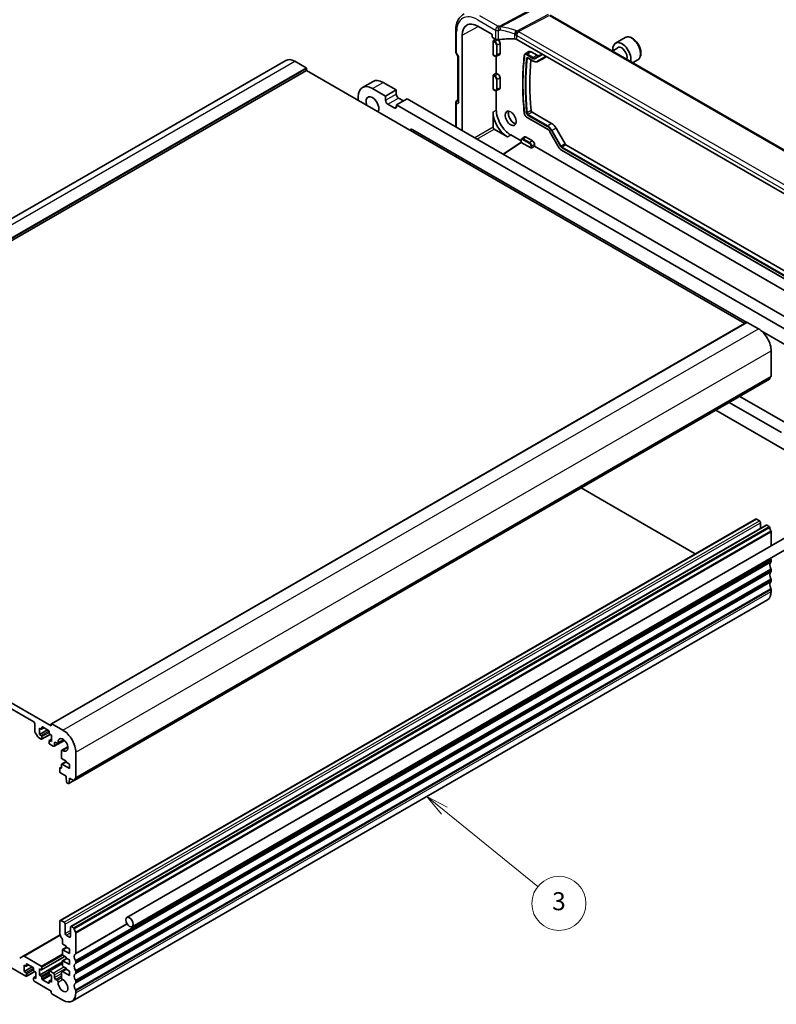
# Model space of a CAD drawing. Units: millimetres. Extents: x 0 to 7469, y 0 to 1405.
# Drawn here: x 786 to 1038, y 234 to 561 of the extents above; entities that cross this region are included whole.
import ezdxf

# ---------------------------------------------------------------- set-up
doc = ezdxf.new("R2010")
doc.units = ezdxf.units.MM
doc.layers.add('Symbol (TK)', color=100, linetype='Continuous', lineweight=18, true_color=0x00ff3f)
doc.layers.add('Visible (ISO)', color=7, linetype='Continuous', lineweight=35)
doc.layers.add('Visible Narrow (ISO)', color=7, linetype='Continuous', lineweight=25)
doc.styles.add('Note Text (TK2)', font='MS PGothic.ttf')

# ---------------------------------------------------------------- blocks, each defined once
blk = doc.blocks.new('バルーン3')
at = {"layer": 'Symbol (TK)', "color": 100, "true_color": 0x00ff40}
for p, q in [((323.69, 107.39), (321.75, 108.96)), ((324.01, 107.78), (321.75, 108.96)), ((321.75, 108.96), (323.38, 107)), ((323.69, 107.39), (334.06, 98.98))]:
    blk.add_line(p, q, dxfattribs=at)
at = {"layer": 'Symbol (TK)'}
blk.add_circle((336.39, 97.09), 3, dxfattribs=at)
at = {"layer": 'Symbol (TK)', "color": 7, "insert": (336.39, 97.08), "char_height": 2, "attachment_point": 5, "style": 'Note Text (TK2)'}
blk.add_mtext('3', dxfattribs=at)

msp = doc.modelspace()

# ---------------------------------------------------------------- linework, layer by layer
at = {"layer": 'Visible (ISO)'}
for p, q in [((1098.7443, 484.2465), (962.7593, 562.7575)), ((931.3557, 550.5889), (931.3557, 557.581)), ((938.6816, 559.0655), (943.3425, 556.3746)), ((933.5259, 524.3679), (933.5259, 556.0888)), ((943.4838, 556.1298), (943.4838, 555.5969)), ((943.6251, 555.3521), (944.6364, 554.7682)), ((943.7711, 549.5577), (943.7711, 554.0558)), ((943.9124, 554.295), (944.6858, 554.7415)), ((945.3114, 554.5917), (945.3992, 554.5411)), ((1086.7482, 476.6598), (951.6457, 554.6613)), ((987.6805, 555.2823), (984.4985, 553.4452)), ((946.1063, 553.3163), (946.1063, 550.0503)), ((954.4571, 549.8288), (955.7025, 550.6207)), ((956.4708, 550.5575), (958.4656, 549.4058)), ((985.3028, 551.8888), (983.4436, 550.8154)), ((643.6465, 414.1967), (874.8705, 547.6939)), ((877.8705, 547.3967), (881.6181, 545.233)), ((931.4897, 550.0889), (932.0772, 549.0713)), ((932.0628, 549.0962), (932.0628, 534.1936)), ((943.814, 549.4654), (944.3799, 549.1386)), ((944.8688, 543.4163), (944.8688, 549.0621)), ((944.9402, 549.092), (945.8867, 549.5857)), ((955.4139, 548.4571), (957.0928, 547.4878)), ((958.6196, 547.3293), (959.9281, 548.0119)), ((959.2156, 549.3315), (960.0464, 549.8112)), ((961.5464, 548.9452), (959.9656, 548.0325)), ((991.9305, 547.9211), (990.1936, 546.9183)), ((650.5356, 410.8377), (881.7595, 544.3349)), ((881.7595, 544.9881), (881.7595, 544.3349)), ((881.7595, 544.3349), (1027.5064, 460.1879)), ((900.3549, 538.663), (903.8904, 540.7042)), ((907.2154, 540.3748), (911.5641, 537.8641)), ((943.7711, 538.1268), (943.7711, 542.6248)), ((943.9124, 542.8641), (944.8688, 543.4163)), ((944.8688, 543.4163), (945.3992, 543.1101)), ((946.1063, 541.8854), (946.1063, 538.6194)), ((903.6799, 538.3336), (908.0286, 535.8229)), ((908.0286, 535.8229), (911.5641, 537.8641)), ((911.5641, 537.8641), (911.5641, 536.5169)), ((943.814, 538.0344), (944.3799, 537.7077)), ((944.8688, 531.1688), (944.8688, 537.6312)), ((944.9402, 537.661), (945.8867, 538.1547)), ((898.9776, 534.394), (898.9776, 535.6192)), ((908.0286, 535.8229), (908.0286, 534.4757)), ((911.7055, 532.8835), (915.2411, 534.9247)), ((912.3419, 535.1697), (914.0036, 534.2103)), ((915.2411, 534.9247), (1053.339, 455.1938)), ((932.0628, 534.5318), (931.8557, 534.4122)), ((908.8064, 533.1284), (910.9277, 531.9037)), ((911.7055, 532.8835), (1049.8035, 453.1526)), ((911.7055, 532.3528), (911.7055, 532.8835)), ((931.3557, 533.5462), (931.3557, 525.6209)), ((943.7711, 530.5779), (943.7711, 525.4317)), ((955.098, 528.7169), (961.8657, 524.8096)), ((956.7867, 530.4526), (963.2385, 526.7276)), ((916.0572, 524.5331), (916.348, 524.7009)), ((917.098, 524.6267), (1028.1078, 460.5351)), ((944.1245, 524.8197), (948.5811, 522.2467)), ((964.7385, 525.1442), (967.7613, 519.9085)), ((953.1156, 520.8962), (949.6418, 522.9018)), ((953.1156, 521.1482), (953.1156, 520.4429)), ((953.3553, 521.6568), (954.2561, 522.2295)), ((954.7683, 522.1874), (956.8896, 520.9626)), ((962.674, 523.9522), (965.8004, 518.5372)), ((947.1516, 516.5012), (953.1156, 520.4429)), ((956.3625, 518.5706), (953.1789, 520.4086)), ((957.5967, 519.1255), (956.6403, 518.5733)), ((957.5967, 519.7379), (957.5967, 519.1255)), ((1095.0687, 439.756), (957.5967, 519.1255)), ((966.4921, 517.8111), (1084.1952, 449.8552)), ((968.0113, 519.6446), (1085.4216, 451.8578)), ((931.3557, 516.3949), (931.3557, 516.001)), ((933.5259, 514.4475), (933.5259, 515.142)), ((936.3437, 513.5151), (935.7213, 513.18)), ((796.9482, 327.075), (1028.1721, 460.5722)), ((1028.2721, 460.5623), (1032.0197, 458.3986)), ((1032.9608, 457.7332), (1044.411, 451.1224)), ((1036.2624, 451.0501), (1036.2624, 442.6687)), ((804.4952, 308.1403), (1035.7192, 441.6375)), ((1025.864, 435.9476), (1043.1736, 425.9539)), ((1039.638, 423.9127), (1022.3284, 433.9064)), ((1049.8035, 412.8997), (1017.8737, 431.3344)), ((650.5356, 410.8377), (796.9067, 326.3303)), ((791.0731, 327.6571), (656.3693, 405.4284)), ((973.0781, 405.4717), (1011.0136, 383.5696)), ((822.0179, 262.5873), (1054.656, 396.901)), ((799.8387, 261.6477), (1031.0626, 395.1449)), ((803.3742, 259.6064), (1034.5982, 393.1036)), ((823.7679, 259.5562), (1056.406, 393.8699)), ((1031.3126, 395.1201), (1032.3733, 394.5077)), ((1032.7268, 393.8954), (1032.7268, 392.0232)), ((1034.8482, 393.0789), (1035.5692, 392.6626)), ((1036.2624, 390.8458), (1036.2624, 386.2814)), ((1036.2624, 381.4561), (1036.2624, 381.0232)), ((1036.2624, 378.1901), (1036.2624, 377.7573)), ((1036.2624, 374.9241), (1036.2624, 374.4913)), ((1036.2624, 371.6581), (1036.2624, 371.0335)), ((803.7958, 234.7896), (1035.0197, 368.2868)), ((791.4267, 324.5194), (791.4267, 327.0447)), ((792.9823, 325.575), (792.9823, 323.4521)), ((793.548, 325.2484), (792.9823, 325.575)), ((792.9823, 323.4521), (795.6693, 325.0035)), ((793.698, 325.2335), (794.4844, 325.6876)), ((793.7601, 325.8608), (793.7601, 325.3709)), ((795.9521, 324.8402), (793.9722, 325.9833)), ((796.1643, 323.9828), (796.1643, 324.4727)), ((796.9067, 326.3303), (796.9067, 326.9835)), ((797.0482, 327.0651), (800.7958, 324.9014)), ((792.3838, 322.6925), (791.5302, 324.1709)), ((793.548, 321.9008), (792.6338, 322.4286)), ((792.9823, 323.4521), (793.548, 323.1255)), ((793.698, 321.8859), (796.535, 323.5239)), ((793.7601, 322.7581), (793.7601, 322.0232)), ((796.1643, 320.6352), (796.1643, 321.37)), ((796.2264, 321.5074), (796.9421, 321.9206)), ((796.9421, 323.2888), (796.3764, 323.6154)), ((796.3764, 321.4925), (796.9421, 321.1659)), ((796.9421, 321.1659), (796.9421, 323.2888)), ((797.8285, 319.549), (801.2627, 321.5317)), ((799.0726, 320.5208), (801.0856, 321.683)), ((797.5785, 319.5738), (796.3764, 320.2678)), ((797.9321, 320.6515), (797.932, 319.7779)), ((798.8226, 320.5455), (798.2856, 320.8556)), ((800.2779, 315.7291), (800.2796, 318.022)), ((800.3831, 318.2509), (802.3961, 319.4131)), ((800.3417, 313.5792), (801.8565, 314.4538)), ((801.8565, 314.5727), (800.49, 315.3616)), ((801.8565, 314.2461), (801.8565, 314.5727)), ((805.0385, 317.5529), (805.0385, 309.1715)), ((799.7352, 311.0618), (799.7352, 312.2049)), ((799.7973, 312.3422), (800.2796, 312.6207)), ((799.9473, 312.3273), (800.0674, 312.258)), ((800.2796, 312.3805), (800.2796, 313.4419)), ((800.4917, 313.5644), (802.9171, 312.1641)), ((802.9171, 313.6337), (801.8565, 314.2461)), ((802.9171, 312.1641), (802.9171, 313.6337)), ((801.8211, 309.6125), (799.9473, 310.6944)), ((801.8211, 309.2043), (801.8211, 309.6125)), ((802.0062, 307.673), (801.8211, 309.2043)), ((802.7077, 307.1311), (804.4318, 308.1265)), ((802.9525, 308.5511), (802.7675, 307.2335)), ((802.9525, 308.9593), (802.9525, 308.5511)), ((804.3452, 308.1552), (802.9525, 308.9593)), ((802.9525, 308.5511), (803.3061, 308.7552)), ((802.5577, 307.146), (802.2159, 307.3433)), ((799.7352, 257.4996), (799.7352, 261.4188)), ((800.0887, 261.6229), (801.1494, 261.0105)), ((801.5029, 260.3982), (801.5029, 257.2955)), ((803.2707, 256.2749), (803.2707, 259.3775)), ((803.6242, 259.5817), (804.3452, 259.1654)), ((787.6108, 249.7647), (799.8392, 256.8248)), ((801.8565, 256.6831), (802.9171, 256.0707)), ((805.0385, 257.3486), (805.0385, 250.792)), ((800.5837, 254.0703), (800.5837, 255.2661)), ((800.6458, 251.9215), (801.9807, 252.6922)), ((801.8565, 253.0905), (800.7958, 253.7029)), ((801.8565, 252.7639), (801.8565, 253.0905)), ((802.9171, 252.1516), (801.8565, 252.7639)), ((786.4037, 249.0678), (787.6108, 249.7647)), ((787.8608, 249.74), (793.548, 246.4565)), ((793.698, 245.2169), (801.414, 249.6717)), ((800.5837, 250.3961), (800.5837, 251.7841)), ((800.6458, 248.2472), (801.9807, 249.0179)), ((800.7958, 251.9066), (802.9171, 250.6819)), ((801.8565, 249.4163), (800.7958, 250.0287)), ((801.8565, 249.0897), (801.8565, 249.4163)), ((802.9171, 248.4773), (801.8565, 249.0897)), ((802.9171, 250.6819), (802.9171, 252.1516)), ((788.4215, 243.0476), (779.6887, 248.0895)), ((787.8558, 246.7218), (787.8558, 244.599)), ((788.4215, 246.3953), (787.8558, 246.7218)), ((787.8558, 244.599), (790.5428, 246.1503)), ((788.5715, 246.3804), (789.3578, 246.8344)), ((788.6336, 247.0076), (788.6336, 246.5177)), ((790.8256, 245.987), (788.8457, 247.1301)), ((792.9823, 243.4355), (800.5837, 247.8241)), ((793.7601, 246.0891), (793.7601, 245.3542)), ((796.2264, 244.8384), (800.5837, 247.354)), ((800.5837, 246.7218), (800.5837, 248.1099)), ((800.7958, 248.2324), (802.9171, 247.0076)), ((801.8565, 245.7421), (800.7958, 246.3544)), ((801.8565, 245.4155), (801.8565, 245.7421)), ((802.9171, 247.0076), (802.9171, 248.4773)), ((805.0385, 247.9589), (805.0385, 247.526)), ((787.8558, 244.599), (788.4215, 244.2724)), ((788.5715, 243.0328), (791.4085, 244.6707)), ((788.6336, 243.9049), (788.6336, 243.1701)), ((791.0377, 245.1297), (791.0377, 245.6196)), ((791.0377, 241.782), (791.0377, 242.5169)), ((791.0999, 242.6542), (791.8156, 243.0674)), ((791.8156, 244.4357), (791.2499, 244.7623)), ((791.2499, 242.6394), (791.8156, 242.3128)), ((791.8156, 242.3128), (791.8156, 244.4357)), ((792.9823, 245.5583), (792.9823, 243.4355)), ((793.548, 245.2317), (792.9823, 245.5583)), ((792.9823, 243.4355), (793.548, 243.1089)), ((793.7601, 242.7414), (793.7601, 242.2515)), ((796.1643, 243.9662), (796.1643, 244.701)), ((796.3764, 244.8235), (797.5785, 244.1295)), ((796.9421, 243.2722), (796.3764, 243.5987)), ((796.9421, 241.1493), (796.9421, 243.2722)), ((797.932, 243.5171), (797.932, 242.6435)), ((800.2796, 242.5619), (800.2782, 244.4484)), ((800.3818, 244.6776), (801.8565, 245.5291)), ((800.6318, 244.6529), (802.9171, 243.3334)), ((802.9171, 244.8031), (801.8565, 245.4155)), ((802.9171, 243.3334), (802.9171, 244.8031)), ((805.0385, 244.6929), (805.0385, 244.2601)), ((796.9067, 238.1486), (791.2499, 241.4146)), ((793.9722, 241.8841), (795.9521, 240.741)), ((796.1643, 240.8635), (796.1643, 241.3534)), ((796.2264, 241.4907), (796.9421, 241.9039)), ((796.3764, 241.4759), (796.9421, 241.1493)), ((798.2856, 242.0311), (798.8226, 241.7211)), ((805.0385, 241.4269), (805.0385, 240.9941)), ((796.9067, 237.5771), (796.9067, 238.1486)), ((800.7958, 235.0868), (797.1189, 237.2097)), ((805.0385, 238.1609), (805.0385, 237.5363))]:
    msp.add_line(p, q, dxfattribs=at)
for centre, start, end in [((932.3557, 550.5889), 180, 210), ((932.3557, 533.5462), 120, 180)]:
    msp.add_arc(centre, 1, start, end, dxfattribs=at)
for centre, major_axis, ratio, start_param, end_param in [((938.6816, 553.1122), (-3.6456, 6.3144), 0.57735027, 5.49778714, 7.06858347), ((943.3423, 556.2113), (-0.1, 0.1732), 0.5780539, 3.9275998, 5.49717816), ((943.6253, 555.5154), (-0.1, 0.1732), 0.5780539, 0.78600715, 2.3555855), ((943.9175, 554.1346), (0.1054, 0.17), 0.59713441, 0.83901997, 2.37490972), ((945.3435, 555.148), (0.9999, -0.0292), 0.55686057, 3.94326714, 4.97847146), ((945.3992, 553.7246), (0.5, -0.866), 0.57735027, 0.78539816, 2.35619449), ((950.5351, 543.7055), (-19.9974, 0.5845), 0.55686057, 4.70742394, 4.97847146), ((950.9386, 554.2816), (0.9999, -0.0292), 0.55686057, 0.80167448, 1.56583128), ((986.6235, 549.7646), (-2.125, 3.6806), 0.57735027, 3.69877538, 7.22510671), ((956.4708, 549.3328), (-0.75, 1.299), 0.57735027, 5.49778714, 6.30788053), ((877.8705, 542.4977), (-3, 5.1962), 0.57735027, 5.49778714, 6.28318531), ((933.0628, 549.3641), (-0.9964, -0.267), 0.31783725, 0.08495923, 0.70043894), ((943.9175, 549.6365), (0.1054, 0.17), 0.59713441, 2.37490972, 3.16030788), ((945.3992, 550.4586), (0.5, -0.866), 0.57735027, 6.25849008, 7.06858347), ((1026.7164, 499.4275), (50, -86.6025), 0.57735027, 3.83053998, 4.03726443), ((958.4656, 550.6306), (0.75, -1.299), 0.57735027, 5.49778714, 6.28318531), ((958.4656, 550.6306), (1.5, -2.5981), 0.57735027, 6.25849008, 6.28318531), ((881.6181, 545.0697), (0.1, -0.1732), 0.57735027, 0.78539816, 2.35619449), ((907.2154, 534.9451), (-3.325, 5.7591), 0.57735027, 5.49778716, 6.28318531), ((943.9175, 542.7036), (0.1054, 0.17), 0.59713441, 0.83901997, 2.37490972), ((945.3992, 542.2936), (0.5, -0.866), 0.57735027, 0.78539816, 2.35619449), ((903.6799, 532.9039), (-3.325, 5.7591), 0.57735027, 5.49778716, 7.06850427), ((943.9175, 538.2056), (0.1054, 0.17), 0.59713441, 2.37490972, 3.16030788), ((945.3992, 539.0276), (0.5, -0.866), 0.57735027, 6.25849008, 7.06858347), ((903.6799, 532.9039), (-1.5, 2.5981), 0.57735027, 3.40339206, 7.59218222), ((908.8064, 534.0266), (0.55, -0.9526), 0.57735027, 3.92699082, 5.49778714), ((912.3419, 536.0678), (0.55, -0.9526), 0.57735027, 3.92699082, 5.49778714), ((933.0628, 533.9544), (-0.9239, 0.5334), 0.71743894, 0.39269908, 1.17809725), ((910.9277, 532.8018), (0.55, -0.9526), 0.57735027, 5.49778714, 7.06858347), ((948.5811, 527.8008), (3.4012, -5.891), 0.57735027, 3.92699082, 5.49778714), ((949.6418, 528.4132), (-3.375, 5.8457), 0.57735027, 0.78539816, 2.35619449), ((956.7867, 530.8609), (0.25, -0.433), 0.57735027, 4.03726443, 5.49778714), ((917.098, 523.4019), (-0.75, 1.299), 0.57735027, 5.49778714, 6.28318531), ((944.1249, 525.228), (0.25, -0.433), 0.5780539, 3.9275998, 5.49717816), ((963.2385, 524.2782), (1.5, -2.5981), 0.57735027, 1.57079633, 2.35619449), ((954.7683, 521.3709), (-0.5, 0.866), 0.57735027, 5.49778714, 6.30788053), ((956.8896, 520.1461), (0.5, -0.866), 0.57735027, 0.78539816, 2.35619449), ((953.3156, 520.3353), (0.2, -0.1076), 0.00052676, 3.14187537, 3.92727372), ((953.1791, 520.2451), (-0.1001, 0.1734), 0.5766475, 5.49839613, 5.53208474), ((956.5039, 518.658), (-0.2, -0.0063), 0.59713441, 0.76668294, 2.30257268), ((968.0113, 520.0529), (0.25, -0.433), 0.57735027, 4.71238898, 5.49778714), ((1028.2721, 460.399), (-0.1, 0.1732), 0.57735027, 5.49778714, 6.28318531), ((1032.0197, 453.4996), (3, -5.1962), 0.57735027, 0.78539816, 2.35619449), ((1037.1816, 440.7214), (-1, 1.7321), 0.57735027, 0.01840416, 0.65459067), ((1035.9088, 442.8729), (0.25, -0.433), 0.57735027, 0.01840416, 0.78539816), ((1035.5692, 441.8973), (0.15, -0.2598), 0.57735027, 0, 0.65459067), ((1031.3126, 394.7119), (-0.25, 0.433), 0.57735027, 5.49778714, 6.28318531), ((1032.3733, 394.0995), (0.25, -0.433), 0.57735027, 0.78539816, 2.35619449), ((1034.8482, 392.6706), (-0.25, 0.433), 0.57735027, 5.49778714, 6.28318531), ((1035.5692, 392.4176), (0.15, -0.2598), 0.57735027, 0.91620566, 2.35619449), ((1037.1816, 391.7316), (1, -1.7321), 0.57735027, 4.05779831, 4.69398482), ((1035.9088, 391.0499), (0.25, -0.433), 0.57735027, 0.78539816, 1.55239217), ((1037.1816, 379.0759), (-1, 1.7321), 0.57735027, 0.01840416, 1.55239217), ((1037.1816, 382.3419), (1, -1.7321), 0.57735027, 4.52564531, 4.69398482), ((1035.9088, 381.6602), (0.25, -0.433), 0.57735027, 0.78539816, 1.55239217), ((1035.9088, 381.2274), (0.25, -0.433), 0.57735027, 0.01840416, 0.78539816), ((1037.1816, 375.81), (-1, 1.7321), 0.57735027, 0.01840416, 1.55239217), ((1035.9088, 378.3942), (0.25, -0.433), 0.57735027, 0.78539816, 1.55239217), ((1035.9088, 377.9614), (0.25, -0.433), 0.57735027, 0.01840416, 0.78539816), ((1037.1816, 372.544), (-1, 1.7321), 0.57735027, 0.01840416, 1.55239217), ((1035.9088, 375.1282), (0.25, -0.433), 0.57735027, 0.78539816, 1.55239217), ((1035.9088, 374.6954), (0.25, -0.433), 0.57735027, 0.01840416, 0.78539816), ((1032.0197, 373.4829), (3, -5.1962), 0.57735027, 0, 0.78539816), ((1035.9088, 371.8623), (0.25, -0.433), 0.57735027, 0.78539816, 1.55239217), ((791.0731, 327.2488), (-0.25, 0.433), 0.57735027, 3.92699083, 5.49778714), ((791.7802, 324.3152), (-0.25, 0.433), 0.57735027, 0.78539818, 1.57079634), ((793.548, 325.4934), (0.15, -0.2598), 0.57735027, 5.49778714, 7.06858347), ((793.9722, 325.7383), (-0.15, 0.2598), 0.57735027, 5.49778714, 7.06858347), ((795.9521, 324.5952), (-0.15, 0.2598), 0.57735027, 3.92699082, 5.49778714), ((797.0482, 326.9018), (-0.1, 0.1732), 0.57735027, 5.49778714, 7.06858347), ((800.7958, 320.0024), (3, -5.1962), 0.57735027, 0.78539816, 2.35619449), ((792.6338, 322.8368), (-0.25, 0.433), 0.57735027, 1.57079634, 2.35619451), ((793.548, 322.8806), (0.15, -0.2598), 0.57735027, 0.78539816, 2.35619449), ((793.548, 322.1457), (0.15, -0.2598), 0.57735027, 5.49778716, 7.06858347), ((796.3764, 323.8604), (-0.15, 0.2598), 0.57735027, 0.78539816, 2.35619449), ((796.3764, 321.2476), (-0.15, 0.2598), 0.57735027, 5.49778714, 7.06858347), ((798.2856, 320.4473), (-0.25, 0.433), 0.57735027, 5.49778714, 7.0685507), ((800.7958, 320.0024), (1.15, -1.9919), 0.57735027, 5.41552211, 10.29244116), ((796.3764, 320.5127), (-0.15, 0.2598), 0.57735027, 0.78539816, 2.35619449), ((797.5785, 319.982), (0.25, -0.433), 0.57735027, 5.49778714, 7.06856925), ((798.8226, 320.9538), (0.25, -0.433), 0.57735027, 5.49778714, 7.15084851), ((800.6331, 317.8179), (-0.25, 0.433), 0.57735027, 5.41552211, 7.06858347), ((800.49, 315.6066), (-0.15, 0.2598), 0.57735027, 0.78539816, 2.35619449), ((799.9473, 312.0824), (-0.15, 0.2598), 0.57735027, 5.49778714, 7.06858347), ((800.0674, 312.5029), (0.15, -0.2598), 0.57735027, 5.49778714, 7.06858347), ((800.4917, 313.3194), (-0.15, 0.2598), 0.57735027, 5.49778714, 7.06858347), ((799.9473, 310.9393), (-0.15, 0.2598), 0.57735027, 0.78539816, 2.35619449), ((804.3452, 308.4001), (0.15, -0.2598), 0.57735027, 5.49778714, 6.93777597), ((805.9577, 307.2242), (-1, 1.7321), 0.57735027, 0.01840416, 0.65459067), ((804.6849, 309.3757), (0.25, -0.433), 0.57735027, 0.01840416, 0.78539816), ((802.2159, 307.5883), (-0.15, 0.2598), 0.57735027, 0.93428811, 2.35619449), ((802.5577, 307.391), (0.15, -0.2598), 0.57735027, 5.49778714, 6.91969352), ((800.0887, 261.2147), (-0.25, 0.433), 0.57735027, 5.49778714, 7.06858347), ((801.1494, 260.6023), (0.25, -0.433), 0.57735027, 0.78539816, 2.35619449), ((803.6242, 259.1734), (-0.25, 0.433), 0.57735027, 5.49778714, 7.06858347), ((804.3452, 258.9205), (0.15, -0.2598), 0.57735027, 0.91620566, 2.35619449), ((805.9577, 258.2345), (1, -1.7321), 0.57735027, 4.05779831, 4.69398482), ((801.1494, 256.6831), (-1, 1.7321), 0.57735027, 0.78539816, 1.80934354), ((800.2301, 255.4703), (-0.25, 0.433), 0.57735027, 3.92699082, 4.95093619), ((801.8565, 257.0914), (0.25, -0.433), 0.57735027, 3.92699082, 5.49778714), ((802.9171, 256.479), (0.25, -0.433), 0.57735027, 5.49778714, 7.06858347), ((804.6849, 257.5527), (0.25, -0.433), 0.57735027, 0.78539816, 1.55239217), ((800.7958, 253.9478), (-0.15, 0.2598), 0.57735027, 0.78539816, 2.35619449), ((787.8608, 249.3317), (-0.25, 0.433), 0.57735027, 5.49778714, 6.28318531), ((800.7958, 251.6617), (-0.15, 0.2598), 0.57735027, 5.49778714, 7.06858347), ((800.7958, 250.2736), (-0.15, 0.2598), 0.57735027, 0.78539816, 2.35619449), ((805.9577, 248.8447), (-1, 1.7321), 0.57735027, 0.01840416, 1.55239217), ((804.6849, 250.9962), (0.25, -0.433), 0.57735027, 0.01840416, 0.78539816), ((788.4215, 246.6402), (0.15, -0.2598), 0.57735027, 5.49778714, 7.06858347), ((788.8457, 246.8851), (-0.15, 0.2598), 0.57735027, 5.49778714, 7.06858347), ((790.8256, 245.7421), (-0.15, 0.2598), 0.57735027, 3.92699082, 5.49778714), ((793.548, 246.2115), (0.15, -0.2598), 0.57735027, 0.78539816, 2.35619449), ((800.7958, 247.9874), (-0.15, 0.2598), 0.57735027, 5.49778714, 7.06858347), ((800.7958, 246.5994), (-0.15, 0.2598), 0.57735027, 0.78539816, 2.35619449), ((805.9577, 245.5788), (-1, 1.7321), 0.57735027, 0.01840416, 1.55239217), ((804.6849, 248.163), (0.25, -0.433), 0.57735027, 0.78539816, 1.55239217), ((804.6849, 247.7302), (0.25, -0.433), 0.57735027, 0.01840416, 0.78539816), ((788.4215, 244.0274), (0.15, -0.2598), 0.57735027, 0.78539816, 2.35619449), ((788.4215, 243.2926), (0.15, -0.2598), 0.57735027, 5.49778714, 7.06858347), ((791.2499, 245.0072), (-0.15, 0.2598), 0.57735027, 0.78539816, 2.35619449), ((791.2499, 242.3944), (-0.15, 0.2598), 0.57735027, 5.49778714, 7.06858347), ((793.548, 245.4767), (0.15, -0.2598), 0.57735027, 5.49778714, 7.06858347), ((793.548, 242.8639), (0.15, -0.2598), 0.57735027, 0.78539816, 2.35619449), ((796.3764, 244.5785), (-0.15, 0.2598), 0.57735027, 5.49778714, 7.06858347), ((796.3764, 243.8437), (-0.15, 0.2598), 0.57735027, 0.78539816, 2.35619449), ((797.5785, 243.7212), (0.25, -0.433), 0.57735027, 0.78539816, 2.35619449), ((798.2856, 242.4394), (0.25, -0.433), 0.57735027, 3.92699082, 5.49778714), ((800.6318, 244.2446), (-0.25, 0.433), 0.57735027, 5.49778714, 7.06942711), ((800.6331, 242.3581), (-0.25, 0.433), 0.57735027, 0.7862418, 2.43845654), ((805.9577, 242.3128), (-1, 1.7321), 0.57735027, 0.01840416, 1.55239217), ((804.6849, 244.897), (0.25, -0.433), 0.57735027, 0.78539816, 1.55239217), ((804.6849, 244.4642), (0.25, -0.433), 0.57735027, 0.01840416, 0.78539816), ((791.2499, 241.6596), (-0.15, 0.2598), 0.57735027, 0.78539816, 2.35619449), ((793.9722, 242.1291), (0.15, -0.2598), 0.57735027, 3.92699082, 5.49778714), ((795.9521, 240.986), (0.15, -0.2598), 0.57735027, 5.49778714, 7.06858347), ((796.3764, 241.2309), (-0.15, 0.2598), 0.57735027, 5.49778714, 7.06858347), ((798.8226, 241.3128), (0.25, -0.433), 0.57735027, 0.70313313, 2.35619449), ((800.7958, 239.9858), (1.15, -1.9919), 0.57735027, 3.84472578, 8.72164185), ((805.9577, 239.0468), (-1, 1.7321), 0.57735027, 0.01840416, 1.55239217), ((804.6849, 241.631), (0.25, -0.433), 0.57735027, 0.78539816, 1.55239217), ((804.6849, 241.1982), (0.25, -0.433), 0.57735027, 0.01840416, 0.78539816), ((797.1189, 237.4546), (-0.15, 0.2598), 0.57735027, 0.78539816, 2.35619449), ((800.7958, 239.9858), (3, -5.1962), 0.57735027, 5.49778714, 7.06858347), ((804.6849, 238.3651), (0.25, -0.433), 0.57735027, 0.78539816, 1.55239217)]:
    msp.add_ellipse(centre, major_axis=major_axis, ratio=ratio, start_param=start_param, end_param=end_param, dxfattribs=at)
for centre, major_axis in [((949.6418, 528.4132), (-1.3, 2.2517)), ((822.8929, 261.0718), (0.875, -1.5155))]:
    msp.add_ellipse(centre, major_axis=major_axis, ratio=0.57735027, dxfattribs=at)
for points, knots in [([(931.3557, 557.581), (931.3557, 558.0737), (931.3908, 558.5521), (931.5346, 559.4696), (931.6434, 559.9089), (931.9385, 560.7367), (932.125, 561.1253), (932.5779, 561.8361), (932.8446, 562.1582), (933.4519, 562.7149), (933.7924, 562.9491), (934.1599, 563.1309)], [6.283185307, 6.283185307, 6.283185307, 6.283185307, 6.447678217, 6.447678217, 6.612171126, 6.612171126, 6.776664035, 6.776664035, 6.941156944, 6.941156944, 7.105649854, 7.105649854, 7.105649854, 7.105649854]), ([(991.9305, 547.9211), (992.1602, 548.0537), (992.3581, 548.2394), (992.6808, 548.6997), (992.7986, 548.9797), (992.952, 549.628), (992.9744, 550.0044), (992.9135, 550.8027), (992.8259, 551.2261), (992.5532, 552.0665), (992.3687, 552.4833), (991.9227, 553.2724), (991.6616, 553.6447), (991.0846, 554.3124), (990.7687, 554.6073), (990.1046, 555.0895), (989.7563, 555.2762), (989.0616, 555.5046), (988.7137, 555.5505), (988.1322, 555.4819), (987.8934, 555.4052), (987.6805, 555.2823)], [4.52941951, 4.52941951, 4.52941951, 4.52941951, 4.79202808, 4.79202808, 5.07886276, 5.07886276, 5.40669295, 5.40669295, 5.74689067, 5.74689067, 6.08443149, 6.08443149, 6.42023659, 6.42023659, 6.75748229, 6.75748229, 7.09763121, 7.09763121, 7.42760347, 7.42760347, 7.67101216, 7.67101216, 7.67101216, 7.67101216]), ([(944.3799, 549.1386), (944.4146, 549.1186), (944.4501, 549.1011), (944.5228, 549.072), (944.5599, 549.0604), (944.6356, 549.0442), (944.6742, 549.0395), (944.7518, 549.0387), (944.7909, 549.0426), (944.8676, 549.06), (944.9051, 549.0736), (944.9402, 549.092)], [1.570796327, 1.570796327, 1.570796327, 1.570796327, 1.722936915, 1.722936915, 1.875077503, 1.875077503, 2.027218091, 2.027218091, 2.179358679, 2.179358679, 2.331499267, 2.331499267, 2.331499267, 2.331499267]), ([(954.1302, 549.2363), (954.0044, 548.0494), (953.9038, 546.8447), (953.7527, 544.4026), (953.7023, 543.1652), (953.652, 540.66), (953.652, 539.3923), (953.7023, 536.8293), (953.7527, 535.5341), (953.9037, 532.9187), (954.0043, 531.5986), (954.1299, 530.2674)], [6.168433632, 6.168433632, 6.168433632, 6.168433632, 6.214334302, 6.214334302, 6.260234972, 6.260234972, 6.306135642, 6.306135642, 6.352036312, 6.352036312, 6.397936982, 6.397936982, 6.397936982, 6.397936982]), ([(954.4571, 549.8288), (954.4186, 549.8043), (954.3828, 549.7755), (954.3182, 549.7108), (954.2893, 549.675), (954.2389, 549.5981), (954.2173, 549.557), (954.1811, 549.4711), (954.1664, 549.4261), (954.1436, 549.3333), (954.1354, 549.2854), (954.1302, 549.2363)], [5.522482367, 5.522482367, 5.522482367, 5.522482367, 5.65167262, 5.65167262, 5.780862873, 5.780862873, 5.910053126, 5.910053126, 6.039243379, 6.039243379, 6.168433632, 6.168433632, 6.168433632, 6.168433632]), ([(955.2344, 548.496), (955.2387, 548.4982), (955.2434, 548.5), (955.2561, 548.5029), (955.264, 548.5039), (955.284, 548.5037), (955.2962, 548.5025), (955.3243, 548.4964), (955.3403, 548.4916), (955.3752, 548.4776), (955.3941, 548.4685), (955.4139, 548.4571)], [0.810093386, 0.810093386, 0.810093386, 0.810093386, 0.962233974, 0.962233974, 1.114374563, 1.114374563, 1.266515151, 1.266515151, 1.418655739, 1.418655739, 1.570796327, 1.570796327, 1.570796327, 1.570796327]), ([(957.0928, 547.4878), (957.1985, 547.4267), (957.3051, 547.3744), (957.5184, 547.2891), (957.625, 547.256), (957.8363, 547.2106), (957.941, 547.1983), (958.1463, 547.1962), (958.2468, 547.2064), (958.4402, 547.2503), (958.5329, 547.2841), (958.6196, 547.3293)], [1.570796327, 1.570796327, 1.570796327, 1.570796327, 1.722936915, 1.722936915, 1.875077503, 1.875077503, 2.027218091, 2.027218091, 2.179358679, 2.179358679, 2.331499267, 2.331499267, 2.331499267, 2.331499267]), ([(944.3799, 537.7077), (944.4146, 537.6877), (944.4501, 537.6702), (944.5228, 537.6411), (944.5599, 537.6295), (944.6356, 537.6132), (944.6742, 537.6086), (944.7518, 537.6078), (944.7909, 537.6116), (944.8676, 537.6291), (944.9051, 537.6427), (944.9402, 537.661)], [1.570796327, 1.570796327, 1.570796327, 1.570796327, 1.722936915, 1.722936915, 1.875077503, 1.875077503, 2.027218091, 2.027218091, 2.179358679, 2.179358679, 2.331499267, 2.331499267, 2.331499267, 2.331499267]), ([(951.3498, 526.6415), (951.2041, 526.6632), (951.0454, 526.7134), (950.6968, 526.8814), (950.5055, 527.0071), (950.1319, 527.3215), (949.9495, 527.5104), (949.6133, 527.9337), (949.4597, 528.1683), (949.1983, 528.6583), (949.0907, 528.9137), (948.9329, 529.417), (948.8826, 529.6649), (948.8421, 530.1255), (948.8517, 530.3383), (948.9062, 530.6153), (948.931, 530.7007), (948.9615, 530.7781)], [4.35720269, 4.35720269, 4.35720269, 4.35720269, 4.6300641, 4.6300641, 4.9372454, 4.9372454, 5.24559206, 5.24559206, 5.5560262, 5.5560262, 5.86701399, 5.86701399, 6.17679707, 6.17679707, 6.48425222, 6.48425222, 6.6383716, 6.6383716, 6.6383716, 6.6383716]), ([(948.9716, 529.3024), (948.9905, 529.2488), (949.0104, 529.1951), (949.1637, 528.7994), (949.333, 528.4595), (949.6952, 527.8721), (949.8796, 527.6187), (950.0768, 527.3881)], [6.757060595, 6.757060595, 6.757060595, 6.757060595, 6.80603739, 6.80603739, 7.118851481, 7.118851481, 7.380106346, 7.380106346, 7.380106346, 7.380106346]), ([(954.1299, 530.2674), (954.1411, 530.1494), (954.166, 530.0279), (954.2403, 529.7854), (954.2897, 529.6645), (954.409, 529.4311), (954.4789, 529.3188), (954.6345, 529.1106), (954.7202, 529.0148), (954.9022, 528.8467), (954.9985, 528.7743), (955.098, 528.7169)], [0.11475167, 0.11475167, 0.11475167, 0.11475167, 0.40596061, 0.40596061, 0.69716954, 0.69716954, 0.98837847, 0.98837847, 1.2795874, 1.2795874, 1.57079633, 1.57079633, 1.57079633, 1.57079633]), ([(961.8657, 524.8096), (961.9232, 524.7764), (961.9815, 524.7375), (962.0979, 524.649), (962.156, 524.5994), (962.27, 524.4908), (962.3259, 524.4318), (962.4338, 524.306), (962.4858, 524.2392), (962.5844, 524.0997), (962.6309, 524.0269), (962.674, 523.9522)], [1.570796327, 1.570796327, 1.570796327, 1.570796327, 1.727875959, 1.727875959, 1.884955592, 1.884955592, 2.042035225, 2.042035225, 2.199114858, 2.199114858, 2.35619449, 2.35619449, 2.35619449, 2.35619449]), ([(953.3553, 521.6568), (953.3219, 521.6355), (953.2913, 521.6098), (953.2379, 521.5521), (953.215, 521.5202), (953.1769, 521.4525), (953.1616, 521.4168), (953.1379, 521.3432), (953.1294, 521.3052), (953.1182, 521.2277), (953.1156, 521.1882), (953.1156, 521.1482)], [5.522482367, 5.522482367, 5.522482367, 5.522482367, 5.674622955, 5.674622955, 5.826763543, 5.826763543, 5.978904131, 5.978904131, 6.131044719, 6.131044719, 6.283185307, 6.283185307, 6.283185307, 6.283185307]), ([(965.8004, 518.5372), (965.8358, 518.4759), (965.874, 518.4162), (965.9552, 518.3012), (965.9982, 518.2459), (966.0882, 518.141), (966.1352, 518.0913), (966.2325, 517.9987), (966.2827, 517.9557), (966.3857, 517.8774), (966.4384, 517.8421), (966.4921, 517.8111)], [0.785398163, 0.785398163, 0.785398163, 0.785398163, 0.942477796, 0.942477796, 1.099557429, 1.099557429, 1.256637061, 1.256637061, 1.413716694, 1.413716694, 1.570796327, 1.570796327, 1.570796327, 1.570796327])]:
    msp.add_open_spline(points, degree=3, knots=knots, dxfattribs=at)
msp.add_open_spline([(931.3601, 515.6979), (931.3568, 515.7991), (931.3557, 515.9004), (931.3557, 516.001)], degree=3, dxfattribs=at)
at = {"layer": 'Visible Narrow (ISO)'}
for p, q in [((960.2793, 566.6862), (945.9819, 559.1008)), ((946.2977, 558.8324), (960.5951, 566.4178)), ((938.6816, 561.2332), (944.6364, 557.7952)), ((945.3805, 559.0402), (939.4258, 562.4782)), ((962.0778, 562.9404), (951.7382, 557.4548)), ((952.2622, 557.2969), (962.3936, 562.672)), ((962.3936, 562.672), (1098.1843, 484.2732)), ((931.6486, 550.1806), (931.6486, 557.1727)), ((933.5259, 556.0888), (938.8617, 558.9615)), ((944.6364, 557.7952), (944.6364, 554.7682)), ((945.5908, 554.6031), (945.5908, 557.6441)), ((1087.682, 479.118), (952.3899, 557.2289)), ((943.7711, 554.0558), (944.3385, 553.7282)), ((944.475, 553.9702), (943.9124, 554.295)), ((945.3992, 554.5411), (944.475, 553.9702)), ((950.9599, 556.4813), (950.9599, 554.8382)), ((951.6457, 554.6613), (951.6457, 555.984)), ((951.6457, 555.984), (1086.9379, 477.873)), ((944.872, 552.8042), (944.872, 549.5382)), ((946.1063, 553.3163), (945.1498, 552.8014)), ((945.1498, 549.5354), (945.1498, 552.8014)), ((956.4708, 550.5575), (955.1931, 549.7683)), ((646.6465, 413.8995), (877.8705, 547.3967)), ((931.4897, 550.0889), (931.6486, 550.1806)), ((932.3557, 548.9559), (931.6486, 550.1806)), ((932.3557, 533.5462), (932.3557, 548.9559)), ((944.3385, 549.2302), (943.7711, 549.5577)), ((946.1063, 550.0503), (945.1498, 549.5354)), ((955.0566, 549.5263), (957.0513, 548.3746)), ((955.4254, 548.4504), (955.1132, 548.2835)), ((957.1878, 548.6166), (955.1931, 549.7683)), ((957.0513, 547.5793), (955.3724, 548.5486)), ((958.4656, 549.4058), (957.1878, 548.6166)), ((957.9328, 548.2873), (960.3093, 549.6594)), ((960.1095, 549.7748), (957.9694, 548.5392)), ((959.2156, 549.3315), (957.9694, 548.5392)), ((961.2834, 549.097), (958.4199, 547.4438)), ((958.6563, 547.3495), (961.4833, 548.9816)), ((959.9656, 548.0325), (958.6563, 547.3495)), ((650.3942, 411.7358), (881.6181, 545.233)), ((650.5356, 411.4909), (881.7595, 544.9881)), ((903.6799, 538.3336), (907.2154, 540.3748)), ((943.7711, 542.6248), (944.3385, 542.2973)), ((944.475, 542.5393), (943.9124, 542.8641)), ((945.3992, 543.1101), (944.475, 542.5393)), ((944.872, 541.3732), (944.872, 538.1072)), ((946.1063, 541.8854), (945.1498, 541.3704)), ((945.1498, 538.1044), (945.1498, 541.3704)), ((944.3385, 537.7992), (943.7711, 538.1268)), ((946.1063, 538.6194), (945.1498, 538.1044)), ((908.0286, 534.4757), (911.5641, 536.5169)), ((908.8064, 533.1284), (912.3419, 535.1697)), ((910.9277, 531.9037), (911.7055, 532.3528)), ((931.6486, 533.1379), (932.3557, 533.5462)), ((931.6486, 525.4518), (931.6486, 533.1379)), ((943.7711, 530.5779), (944.8688, 531.1688)), ((956.4353, 531.0188), (955.1132, 530.3011)), ((961.8243, 524.9011), (955.0566, 528.8085)), ((955.3724, 529.4214), (961.8243, 525.6964)), ((956.7867, 530.4526), (955.5089, 529.6634)), ((961.9608, 525.9384), (955.5089, 529.6634)), ((943.7711, 525.4317), (937.7273, 521.9423)), ((938.4339, 521.5343), (944.1245, 524.8197)), ((963.2385, 526.7276), (961.9608, 525.9384)), ((963.1928, 524.2518), (963.4292, 524.3883)), ((963.1928, 524.2518), (966.2156, 519.0161)), ((964.7385, 525.1442), (963.4292, 524.3883)), ((966.452, 519.1526), (963.4292, 524.3883)), ((948.5811, 522.2467), (949.6418, 522.9018)), ((953.1742, 520.4113), (953.1742, 521.0665)), ((953.7077, 521.3745), (955.829, 520.1498)), ((954.7683, 522.1874), (953.8441, 521.6165)), ((955.9655, 520.3918), (953.8441, 521.6165)), ((956.8896, 520.9626), (955.9655, 520.3918)), ((962.7058, 523.9706), (962.674, 523.9522)), ((965.8321, 518.5556), (962.7058, 523.9706)), ((947.213, 516.4657), (953.1789, 520.4086)), ((956.3625, 519.2258), (956.3625, 518.5706)), ((957.5967, 519.7379), (956.6403, 519.223)), ((956.6403, 518.5733), (956.6403, 519.223)), ((965.8321, 518.5556), (965.8004, 518.5372)), ((966.2156, 519.0161), (966.452, 519.1526)), ((1084.1538, 449.9467), (966.4507, 517.9027)), ((967.7613, 519.9085), (966.452, 519.1526)), ((966.5971, 518.6134), (1084.0073, 450.8266)), ((968.0113, 519.6446), (966.7336, 518.8554)), ((1084.1438, 451.0686), (966.7336, 518.8554)), ((931.6486, 515.5927), (931.6486, 516.2258)), ((797.0482, 327.0651), (1028.2721, 460.5623)), ((800.7958, 324.9014), (1032.0197, 458.3986)), ((805.0385, 317.5529), (1036.2624, 451.0501)), ((804.9395, 308.9454), (1036.1634, 442.4426)), ((805.0385, 309.1715), (1036.2624, 442.6687)), ((804.5556, 308.2468), (1035.7795, 441.744)), ((800.0887, 261.6229), (1031.3126, 395.1201)), ((801.1494, 261.0105), (1032.3733, 394.5077)), ((801.5029, 260.3982), (1032.7268, 393.8954)), ((803.6242, 259.5817), (1034.8482, 393.0789)), ((804.3452, 259.1654), (1035.5692, 392.6626)), ((804.5556, 258.831), (1035.7795, 392.3282)), ((804.9395, 257.6891), (1036.1634, 391.1863)), ((805.0385, 257.3486), (1036.2624, 390.8458)), ((804.9395, 248.2994), (1036.1634, 381.7966)), ((804.9395, 247.2999), (1036.1634, 380.7971)), ((805.0385, 247.9589), (1036.2624, 381.4561)), ((805.0385, 247.526), (1036.2624, 381.0232)), ((804.9395, 245.0334), (1036.1634, 378.5306)), ((804.9395, 244.0339), (1036.1634, 377.5311)), ((805.0385, 244.6929), (1036.2624, 378.1901)), ((805.0385, 244.2601), (1036.2624, 377.7573)), ((804.9395, 241.7674), (1036.1634, 375.2646)), ((804.9395, 240.7679), (1036.1634, 374.2651)), ((805.0385, 241.4269), (1036.2624, 374.9241)), ((805.0385, 240.9941), (1036.2624, 374.4913)), ((804.9395, 238.5014), (1036.1634, 371.9986)), ((805.0385, 238.1609), (1036.2624, 371.6581)), ((805.0385, 237.5363), (1036.2624, 371.0335)), ((793.548, 323.1255), (796.1333, 324.6181)), ((793.7601, 325.8608), (793.9722, 325.9833)), ((793.7601, 325.3709), (794.3965, 325.7383)), ((793.7601, 322.7581), (796.1643, 324.1461)), ((793.7601, 322.0232), (796.4471, 323.5746)), ((796.3764, 321.4925), (796.9421, 321.8191)), ((797.932, 319.7779), (801.1465, 321.6337)), ((799.175, 320.7839), (800.9295, 321.7969)), ((797.9321, 320.6515), (798.2856, 320.8556)), ((800.6622, 318.208), (802.4167, 319.2209)), ((799.9473, 312.3273), (800.2796, 312.5192)), ((800.0674, 312.258), (800.2796, 312.3805)), ((800.4917, 313.5644), (801.8565, 314.3523)), ((802.7675, 307.2335), (804.3548, 308.1499)), ((804.9395, 250.5659), (822.0809, 260.4625)), ((805.0385, 250.792), (822.0056, 260.588)), ((787.8608, 249.74), (799.8848, 256.6821)), ((801.5029, 257.2955), (803.2707, 258.3161)), ((801.8565, 256.6831), (803.2707, 257.4996)), ((802.9171, 256.0707), (803.2707, 256.2749)), ((800.7958, 251.9066), (802.0686, 252.6414)), ((793.548, 246.4565), (800.5837, 250.5186)), ((793.7601, 246.0891), (800.7085, 250.1007)), ((793.7601, 245.3542), (801.3262, 249.7225)), ((800.7958, 248.2324), (802.0686, 248.9672)), ((788.4215, 244.2724), (791.0067, 245.765)), ((788.6336, 247.0076), (788.8457, 247.1301)), ((788.6336, 246.5177), (789.27, 246.8851)), ((796.3764, 244.8235), (800.5837, 247.2526)), ((797.5785, 244.1295), (801.114, 246.1707)), ((797.932, 243.5171), (801.8211, 245.7625)), ((788.6336, 243.9049), (791.0377, 245.293)), ((788.6336, 243.1701), (791.3206, 244.7214)), ((791.2499, 242.6394), (791.8156, 242.966)), ((793.548, 243.1089), (796.1643, 244.6194)), ((793.7601, 242.7414), (796.1643, 244.1295)), ((793.7601, 242.2515), (796.266, 243.6983)), ((793.9722, 241.8841), (796.6592, 243.4355)), ((797.932, 242.6435), (800.2785, 243.9983)), ((798.2856, 242.0311), (800.2791, 243.1821)), ((798.8226, 241.7211), (800.2796, 242.5623)), ((800.6318, 244.6529), (801.9045, 245.3877)), ((795.9521, 240.741), (796.1643, 240.8635)), ((796.3764, 241.4759), (796.9421, 241.8025)), ((799.175, 241.0759), (800.6622, 241.9345))]:
    msp.add_line(p, q, dxfattribs=at)
for centre, major_axis, ratio, start_param, end_param in [((938.6816, 553.1122), (-4.9731, 8.6137), 0.57735027, 5.49778714, 7.06858347), ((932.3557, 557.581), (-1, 0), 0.57735027, 0, 0.78539816), ((945.3435, 558.2035), (0.5, 0.866), 0.57735027, 0.73303829, 2.35619449), ((945.3435, 558.2035), (1, 0), 0.57735027, 3.92699082, 4.96219514), ((950.5721, 547.7508), (-20.9942, 0.9061), 0.54637912, 4.95632555, 4.98577174), ((945.3435, 558.2035), (0.1087, -0.9941), 0.22764062, 0.94840112, 2.54591029), ((950.5351, 546.9141), (19.9939, -0.9039), 0.54479727, 1.81578029, 1.84522648), ((945.9449, 558.2641), (0.0919, -0.9958), 0.20382564, 0.95072577, 2.54954896), ((945.9449, 558.2641), (-0.4687, 0.8834), 0.61386143, 5.05580864, 5.51880923), ((945.9449, 558.2641), (-0.1349, -0.9909), 0.34468607, 1.0136488, 2.22776894), ((950.5351, 539.7302), (-17.7405, 13.8099), 0.66867453, 5.17107779, 5.41267913), ((950.8879, 540.2985), (-18.832, 13.8068), 0.67305545, 5.14954444, 5.39114578), ((950.9811, 557.0585), (-0.3221, -0.9467), 0.19903364, 0.98446839, 2.28059301), ((951.3854, 556.8865), (-0.4566, -0.8897), 0.07295436, 0.92395279, 2.30060053), ((951.2914, 555.9766), (-1.7935, 1.3149), 0.67305545, 4.94549835, 5.14954444), ((952.2252, 556.4601), (-0.44, -0.898), 0.52260746, 3.83715362, 5.46011328), ((952.3528, 556.3922), (-0.5, -0.866), 0.57735027, 3.87463094, 5.49778714), ((950.9756, 556.498), (-1.9994, 0.0863), 0.54637912, 3.95056742, 4.03719909), ((944.4799, 553.8099), (-0.1, -0.1732), 0.57735027, 3.9618974, 5.49778714), ((944.3385, 553.1122), (0.3772, -0.6534), 0.57735027, 0.78539816, 2.35619449), ((944.475, 553.191), (-0.4772, 0.8265), 0.57735027, 3.92699082, 5.49778714), ((950.9386, 555.4082), (-0.7632, 1.1947), 0.54089094, 5.18969725, 5.39374334), ((950.9386, 555.6613), (0.9991, -0.0823), 0.51426989, 0.82776028, 0.91439195), ((989.8055, 551.6017), (-2.125, 3.6806), 0.57735027, 3.14159265, 6.28318531), ((932.3557, 550.5889), (-1, 0), 0.57735027, 0, 0.78539816), ((945.0134, 552.8858), (-0.2, 0), 0.57735027, 0.78539816, 2.32128791), ((986.6235, 549.7646), (-1.3, 2.2517), 0.57735027, 3.54818123, 6.56143213), ((986.5528, 549.7237), (-1.25, 2.1651), 0.57735027, 3.57517038, 6.28318531), ((944.3385, 549.8462), (0.3772, -0.6534), 0.57735027, 5.49778714, 7.06858347), ((944.4799, 549.3118), (-0.1, -0.1732), 0.57735027, 5.49778714, 6.28318531), ((945.0134, 549.6198), (-0.2, 0), 0.57735027, 0.78539816, 2.32128791), ((944.475, 549.925), (0.4772, -0.8265), 0.57735027, 6.25849008, 7.06858347), ((1025.3022, 498.611), (-50.6185, 87.6738), 0.57735027, 0.67064649, 0.90014984), ((954.3291, 549.2153), (-0.1989, 0.0211), 0.63965979, 0, 0.84974863), ((955.0566, 548.5163), (-0.6185, 1.0713), 0.57735027, 5.49778714, 6.9538318), ((1025.3022, 498.611), (50.1315, -86.8303), 0.57735027, 3.81671721, 4.03726443), ((955.1931, 548.5951), (-0.7184, 1.2444), 0.57735027, 5.49778714, 6.30788053), ((1025.4387, 498.6898), (-50.0316, 86.6572), 0.57735027, 0.67512456, 0.89567177), ((955.3724, 547.9257), (-0.3815, 0.6608), 0.57735027, 5.49778714, 6.95830986), ((954.9776, 548.3855), (0.199, -0.0202), 0.637381, 3.98855405, 5.52444379), ((955.198, 549.6079), (-0.1, -0.1732), 0.57735027, 3.9618974, 5.49778714), ((955.5089, 548.0045), (-0.2816, 0.4877), 0.57735027, 6.25849008, 6.95830986), ((955.5139, 548.6303), (-0.1, -0.1732), 0.57735027, 5.49778714, 6.28318531), ((957.1928, 548.4563), (-0.1, -0.1732), 0.57735027, 3.9618974, 5.49778714), ((957.0513, 549.8141), (0.8815, -1.5268), 0.57735027, 5.49778714, 6.28318531), ((957.1928, 547.661), (-0.1, -0.1732), 0.57735027, 5.49778714, 6.28318531), ((957.0513, 549.8141), (1.3685, -2.3703), 0.57735027, 5.49778714, 6.28318531), ((957.1878, 549.8929), (0.7816, -1.3537), 0.57735027, 5.49778714, 6.28318531), ((958.0743, 548.3689), (-0.1, 0.1732), 0.81649658, 0.03490659, 1.57079633), ((958.5613, 547.5254), (0.1, -0.1732), 0.81649658, 4.71238898, 6.24827872), ((957.1878, 549.8929), (1.4684, -2.5434), 0.57735027, 6.25849008, 6.28318531), ((944.4799, 542.3789), (-0.1, -0.1732), 0.57735027, 3.9618974, 5.49778714), ((944.3385, 541.6812), (0.3772, -0.6534), 0.57735027, 0.78539816, 2.35619449), ((944.475, 541.76), (-0.4772, 0.8265), 0.57735027, 3.92699082, 5.49778714), ((945.0134, 541.4549), (-0.2, 0), 0.57735027, 0.78539816, 2.32128791), ((944.3385, 538.4153), (0.3772, -0.6534), 0.57735027, 5.49778714, 7.06858347), ((944.4799, 537.8809), (-0.1, -0.1732), 0.57735027, 5.49778714, 6.28318531), ((945.0134, 538.1889), (-0.2, 0), 0.57735027, 0.78539816, 2.32128791), ((944.475, 538.4941), (0.4772, -0.8265), 0.57735027, 6.25849008, 7.06858347), ((932.3557, 533.5462), (-0.5, 0.866), 0.81649658, 0, 1.57079633), ((932.3557, 533.5462), (-1, 0), 0.57735027, 0, 0.78539816), ((950.6317, 528.9847), (-1.3, 2.2517), 0.57735027, 0.39060704, 2.75098561), ((954.3291, 530.2862), (-0.1991, -0.0188), 0.50744657, 0, 0.73424398), ((955.0566, 529.8185), (-0.6185, 1.0713), 0.57735027, 0.90014984, 2.35619449), ((954.9776, 530.3671), (-0.1992, -0.0181), 0.51030592, 0.7360194, 2.27190914), ((955.3724, 530.0444), (0.3815, -0.6608), 0.57735027, 4.03726443, 5.49778714), ((955.198, 528.8901), (-0.1, -0.1732), 0.57735027, 5.49778714, 6.28318531), ((955.5089, 530.1232), (-0.2816, 0.4877), 0.57735027, 0.89567177, 2.35619449), ((955.5139, 529.5031), (-0.1, -0.1732), 0.57735027, 3.9618974, 5.49778714), ((961.9657, 525.7781), (-0.1, -0.1732), 0.57735027, 3.9618974, 5.49778714), ((961.8243, 523.4617), (1.3685, -2.3703), 0.57735027, 1.57079633, 2.35619449), ((961.8243, 523.4617), (-0.8815, 1.5268), 0.57735027, 4.71238898, 5.49778714), ((961.9657, 524.9828), (-0.1, -0.1732), 0.57735027, 5.49778714, 6.28318531), ((961.9608, 523.5405), (-1.4684, 2.5434), 0.57735027, 4.71238898, 5.49778714), ((953.3156, 521.1482), (-0.2, 0), 0.57735027, 0, 0.78539816), ((953.7077, 520.7585), (-0.3772, 0.6534), 0.57735027, 5.49778714, 7.06858347), ((953.8441, 520.8373), (-0.4772, 0.8265), 0.57735027, 5.49778714, 6.30788053), ((953.8491, 521.4562), (-0.1, -0.1732), 0.57735027, 3.9618974, 5.49778714), ((955.9704, 520.2315), (-0.1, -0.1732), 0.57735027, 3.9618974, 5.49778714), ((955.829, 519.5338), (0.3772, -0.6534), 0.57735027, 0.78539816, 2.35619449), ((955.9655, 519.6126), (-0.4772, 0.8265), 0.57735027, 3.92699082, 5.49778714), ((956.5039, 519.3074), (-0.2, 0), 0.57735027, 0.78539816, 2.32128791), ((966.4507, 518.9127), (-0.6185, 1.0713), 0.57735027, 1.57079633, 2.35619449), ((966.5971, 519.2364), (0.3815, -0.6608), 0.57735027, 4.71238898, 5.49778714), ((966.5921, 517.9843), (-0.1, -0.1732), 0.57735027, 5.49778714, 6.28318531), ((966.7336, 519.3152), (-0.2816, 0.4877), 0.57735027, 1.57079633, 2.35619449), ((966.7385, 518.6951), (-0.1, -0.1732), 0.57735027, 3.9618974, 5.49778714), ((932.3557, 516.001), (-1, 0), 0.57735027, 0, 0.78539816), ((932.4088, 515.1538), (-0.5376, 0.9311), 0.57735027, 0.78539816, 0.85532264)]:
    msp.add_ellipse(centre, major_axis=major_axis, ratio=ratio, start_param=start_param, end_param=end_param, dxfattribs=at)
for points, knots in [([(952.2622, 557.2969), (952.227, 557.3118), (952.1879, 557.3269), (952.0784, 557.3653), (952.0032, 557.3883), (951.8639, 557.4256), (951.8017, 557.4408), (951.7382, 557.4548)], [-0.0981059563, -0.0981059563, -0.0981059563, -0.0981059563, -0.0722690849, -0.0722690849, -0.0309300905, -0.0309300905, 0, 0, 0, 0]), ([(951.162, 556.3237), (951.2078, 556.2828), (951.2538, 556.2435), (951.3604, 556.1579), (951.4208, 556.1137), (951.5142, 556.0542), (951.5489, 556.0344), (951.5819, 556.0181)], [0, 0, 0, 0, 0.0309300905, 0.0309300905, 0.0722690849, 0.0722690849, 0.0981059563, 0.0981059563, 0.0981059563, 0.0981059563])]:
    msp.add_open_spline(points, degree=3, knots=knots, dxfattribs=at)

# ---------------------------------------------------------------- block references
at = {"layer": 'Symbol (TK)', "xscale": 3, "yscale": 3, "zscale": 3}
msp.add_blockref('バルーン3', (-43.5, -24), dxfattribs=at)

doc.saveas('drawing.dxf')
